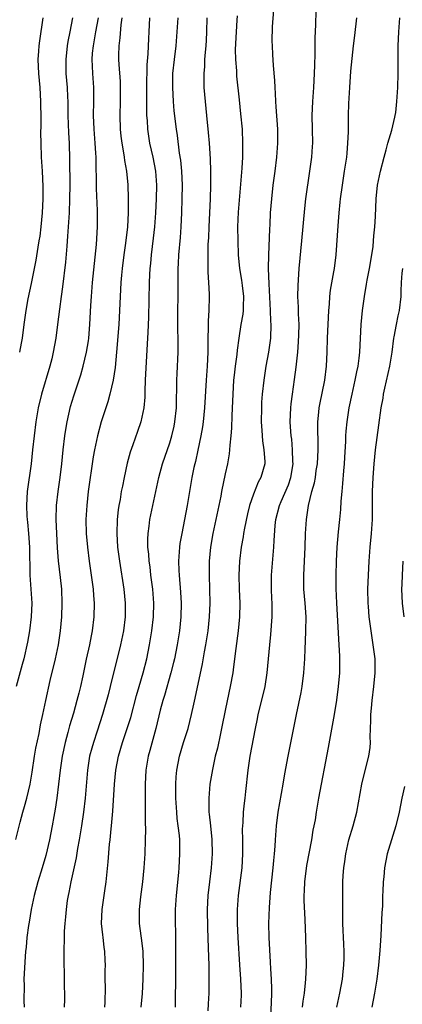
# Model space of a CAD drawing. Units: inches. Extents: x 2631000 to 2633868, y 1467000 to 1470000.
# Drawn here: x 2631743 to 2631798, y 1468387 to 1468529 of the extents above; entities that cross this region are included whole.
import ezdxf

# ---------------------------------------------------------------- set-up
doc = ezdxf.new("R2010")
doc.units = ezdxf.units.IN
doc.header["$MEASUREMENT"] = 0
doc.layers.add('LD26311467_2ft', color=166, linetype='Continuous')

msp = doc.modelspace()

# ---------------------------------------------------------------- linework, layer by layer
at = {"layer": 'LD26311467_2ft'}
for points, elevation in [([(2631765.83, 1468387), (2631765.9, 1468392.1), (2631765.9, 1468395), (2631765.87, 1468397.87), (2631765.83, 1468399), (2631765.84, 1468401), (2631765.97, 1468403), (2631766.3, 1468406.3), (2631766.36, 1468407), (2631766.47, 1468409), (2631766.43, 1468411), (2631766.39, 1468411.61), (2631766.23, 1468413), (2631766.08, 1468414.08), (2631766, 1468415), (2631765.88, 1468417), (2631765.9, 1468417.9), (2631765.89, 1468419), (2631765.95, 1468420.05), (2631766.04, 1468421), (2631766.42, 1468423), (2631767, 1468425), (2631767.63, 1468427), (2631768.14, 1468429), (2631768.46, 1468430.46), (2631768.67, 1468431.33), (2631769.71, 1468436.29), (2631770, 1468438), (2631770.18, 1468439), (2631770.5, 1468441), (2631770.72, 1468443), (2631770.79, 1468445), (2631770.75, 1468447), (2631770.69, 1468449), (2631770.7, 1468451), (2631770.9, 1468453), (2631771.25, 1468455), (2631772.36, 1468460.36), (2631772.48, 1468461), (2631773, 1468463.54), (2631773.32, 1468465), (2631773.57, 1468466.43), (2631773.64, 1468467), (2631773.67, 1468467.67), (2631773.81, 1468469), (2631773.9, 1468470.1), (2631773.94, 1468471.94), (2631774.04, 1468473.96), (2631774.08, 1468475), (2631774.2, 1468477), (2631774.27, 1468477.73), (2631774.43, 1468479), (2631774.66, 1468480.66), (2631774.71, 1468481.29), (2631774.94, 1468483), (2631775.25, 1468485), (2631775.53, 1468486.47), (2631775.57, 1468487), (2631775.57, 1468487.57), (2631775.63, 1468489), (2631775.42, 1468490.58), (2631775.34, 1468491.34), (2631775.05, 1468493), (2631774.88, 1468495), (2631774.81, 1468497), (2631774.79, 1468499), (2631774.89, 1468501.11), (2631775.41, 1468507.41), (2631775.48, 1468509), (2631775.48, 1468510.52), (2631775.5, 1468511), (2631775.42, 1468513), (2631775.22, 1468515.22), (2631775, 1468517.22), (2631774.64, 1468520.64), (2631774.62, 1468521.38), (2631774.49, 1468523), (2631774.46, 1468524.46), (2631774.57, 1468527), (2631774.68, 1468528.68), (2631774.7, 1468529.3)], 10764), ([(2631779.87, 1468530.13), (2631779.71, 1468527.71), (2631779.67, 1468525.67), (2631779.68, 1468525), (2631779.76, 1468523.76), (2631779.82, 1468522.18), (2631780.03, 1468520.03), (2631780.06, 1468519), (2631780.13, 1468518.13), (2631780.17, 1468517), (2631780.23, 1468516.23), (2631780.44, 1468513), (2631780.46, 1468511), (2631780.31, 1468509), (2631780.07, 1468507), (2631779.81, 1468505), (2631779.58, 1468503), (2631779.42, 1468501), (2631779.35, 1468499.35), (2631779.31, 1468498.69), (2631779.17, 1468495), (2631779.14, 1468493), (2631779.2, 1468490.8), (2631779.41, 1468487), (2631779.47, 1468485.47), (2631779.5, 1468485), (2631779.45, 1468483), (2631779.19, 1468481), (2631778.81, 1468479), (2631778.48, 1468477), (2631778.27, 1468475), (2631778.19, 1468473.81), (2631778.15, 1468473), (2631778.14, 1468471), (2631778.23, 1468469.77), (2631778.29, 1468468.29), (2631778.52, 1468467), (2631778.66, 1468465.34), (2631778.65, 1468465), (2631778.08, 1468463), (2631777.67, 1468462.33), (2631777, 1468460.64), (2631776.45, 1468459), (2631776.18, 1468457.82), (2631775.73, 1468455.73), (2631775.6, 1468455), (2631775.52, 1468454.48), (2631775.23, 1468453), (2631774.99, 1468451), (2631774.92, 1468449), (2631774.98, 1468446.98), (2631775.06, 1468445), (2631775.02, 1468443), (2631774.81, 1468441), (2631774.47, 1468438.47), (2631774.17, 1468435.83), (2631774.05, 1468435), (2631773.69, 1468433), (2631773, 1468429.83), (2631772.44, 1468427), (2631772.27, 1468426.27), (2631771.84, 1468424.16), (2631771.54, 1468423), (2631771.12, 1468421.12), (2631770.77, 1468419), (2631770.59, 1468417), (2631770.6, 1468415.4), (2631770.62, 1468415), (2631770.67, 1468414.67), (2631770.84, 1468413), (2631771.06, 1468411.06), (2631771.1, 1468409), (2631770.94, 1468407), (2631770.7, 1468405), (2631770.49, 1468403), (2631770.38, 1468401), (2631770.4, 1468398.4), (2631770.52, 1468395.48), (2631770.61, 1468393), (2631770.63, 1468391), (2631770.59, 1468389), (2631770.51, 1468387.49), (2631770.48, 1468386.48)], 10762), ([(2631775.22, 1468387), (2631775.29, 1468388.71), (2631775.29, 1468389), (2631775.2, 1468391), (2631775.06, 1468393.06), (2631774.81, 1468397), (2631774.72, 1468399), (2631774.73, 1468401), (2631774.88, 1468403), (2631775.37, 1468407), (2631775.5, 1468409), (2631775.5, 1468411), (2631775.46, 1468412.54), (2631775.48, 1468413), (2631775.52, 1468413.52), (2631775.59, 1468415), (2631775.73, 1468416.27), (2631775.83, 1468417), (2631775.93, 1468417.93), (2631776.24, 1468421), (2631776.54, 1468423), (2631777.29, 1468427), (2631777.6, 1468428.4), (2631777.71, 1468429), (2631778.37, 1468431.63), (2631778.68, 1468433), (2631778.99, 1468435), (2631779.36, 1468439), (2631779.52, 1468440.48), (2631779.7, 1468443), (2631779.68, 1468443.68), (2631779.69, 1468445), (2631779.65, 1468445.65), (2631779.6, 1468447), (2631779.62, 1468449), (2631779.92, 1468453), (2631779.96, 1468453.96), (2631780.14, 1468456.14), (2631780.24, 1468457), (2631780.73, 1468459), (2631781, 1468459.57), (2631782.03, 1468461.97), (2631782.37, 1468463), (2631782.69, 1468465), (2631782.67, 1468465.33), (2631782.63, 1468467), (2631782.5, 1468468.5), (2631782.42, 1468469), (2631782.37, 1468469.63), (2631782.29, 1468471), (2631782.35, 1468473), (2631782.41, 1468473.59), (2631782.6, 1468475), (2631782.92, 1468477.08), (2631783.14, 1468478.86), (2631783.36, 1468481), (2631783.49, 1468482.51), (2631783.52, 1468483.52), (2631783.55, 1468485), (2631783.48, 1468486.52), (2631783.48, 1468487.48), (2631783.4, 1468489), (2631783.41, 1468490.59), (2631783.57, 1468493), (2631783.97, 1468497), (2631784.38, 1468501.62), (2631784.54, 1468503), (2631785.12, 1468507), (2631785.38, 1468509), (2631785.48, 1468510.52), (2631785.51, 1468511), (2631785.5, 1468513), (2631785.45, 1468515), (2631785.51, 1468517), (2631785.66, 1468519), (2631785.78, 1468521), (2631785.8, 1468522.2), (2631785.85, 1468523.85), (2631785.86, 1468526.14), (2631785.98, 1468527.98), (2631786, 1468530)], 10760), ([(2631742.94, 1468411.06), (2631743.53, 1468413.53), (2631743.93, 1468415), (2631744.19, 1468415.81), (2631744.5, 1468417), (2631744.99, 1468419), (2631745.29, 1468420.71), (2631745.62, 1468423), (2631745.82, 1468424.18), (2631746.28, 1468426.28), (2631746.49, 1468427.51), (2631746.82, 1468429), (2631747.22, 1468431), (2631747.86, 1468433.86), (2631748.6, 1468437), (2631749.03, 1468439), (2631749.33, 1468441), (2631749.51, 1468443), (2631749.59, 1468445), (2631749.52, 1468447), (2631749.35, 1468448.65), (2631749.07, 1468451.07), (2631748.92, 1468452.92), (2631748.79, 1468455), (2631748.73, 1468457), (2631748.78, 1468459), (2631749, 1468461), (2631749.3, 1468463), (2631749.55, 1468465), (2631749.72, 1468467), (2631749.96, 1468469), (2631750.09, 1468469.91), (2631750.29, 1468471), (2631750.78, 1468473.22), (2631751.24, 1468474.76), (2631752.25, 1468477.75), (2631752.61, 1468479), (2631753.08, 1468481), (2631753.34, 1468482.66), (2631753.38, 1468483), (2631753.54, 1468485), (2631753.7, 1468487.7), (2631753.79, 1468489), (2631753.95, 1468491), (2631754.48, 1468496.48), (2631754.62, 1468499), (2631754.64, 1468501.36), (2631754.5, 1468504.5), (2631754.44, 1468509), (2631754.42, 1468509.58), (2631754.32, 1468511), (2631754.15, 1468513), (2631754.08, 1468515), (2631754.12, 1468517), (2631754.11, 1468519), (2631753.96, 1468521), (2631753.93, 1468522.07), (2631753.87, 1468523), (2631753.94, 1468523.94), (2631754.05, 1468525), (2631754.42, 1468527), (2631754.77, 1468529)], 10774), ([(2631751.04, 1468529), (2631750.69, 1468527), (2631750.41, 1468525.59), (2631750.31, 1468525), (2631750.09, 1468523), (2631750.12, 1468521), (2631750.28, 1468519), (2631750.33, 1468517.67), (2631750.37, 1468517), (2631750.4, 1468515), (2631750.5, 1468512.5), (2631750.58, 1468511), (2631750.65, 1468508.65), (2631750.66, 1468505), (2631750.63, 1468503), (2631750.56, 1468501), (2631750.36, 1468497.64), (2631750.23, 1468496.23), (2631750.05, 1468493.95), (2631749.63, 1468490.37), (2631749.42, 1468489), (2631749.18, 1468487.18), (2631748.93, 1468485), (2631748.67, 1468483), (2631748.3, 1468481), (2631748.07, 1468480.07), (2631747.8, 1468479), (2631746.6, 1468475), (2631746.14, 1468473), (2631745.82, 1468471), (2631745.54, 1468469), (2631745.32, 1468467), (2631745.12, 1468465), (2631744.57, 1468461), (2631744.45, 1468459), (2631744.51, 1468457.49), (2631744.55, 1468457), (2631744.6, 1468456.6), (2631744.77, 1468455), (2631744.91, 1468453), (2631744.95, 1468449), (2631745.09, 1468447), (2631745.21, 1468445), (2631745.15, 1468443), (2631744.9, 1468441), (2631744.61, 1468439.39), (2631744.06, 1468437), (2631743.84, 1468436.16), (2631742.98, 1468433)], 10776), ([(2631746.8, 1468529), (2631746.32, 1468525.68), (2631746.24, 1468525), (2631746.2, 1468524.2), (2631746.1, 1468523), (2631746.18, 1468521), (2631746.36, 1468519), (2631746.49, 1468517), (2631746.48, 1468516.48), (2631746.51, 1468515), (2631746.5, 1468513.5), (2631746.48, 1468512.48), (2631746.5, 1468511), (2631746.58, 1468509), (2631746.71, 1468507), (2631746.8, 1468504.8), (2631746.8, 1468503), (2631746.71, 1468501), (2631746.53, 1468499), (2631746.36, 1468497.64), (2631746.25, 1468497), (2631746.08, 1468496.08), (2631745.8, 1468494.2), (2631745.14, 1468490.86), (2631744.67, 1468488.67), (2631744.35, 1468487), (2631744.08, 1468485), (2631743.84, 1468483), (2631743.71, 1468482.28), (2631743.45, 1468481)], 10778), ([(2631758.15, 1468529), (2631758.01, 1468528.01), (2631757.87, 1468526.13), (2631757.71, 1468525), (2631757.66, 1468523.66), (2631757.65, 1468523), (2631757.69, 1468522.31), (2631757.88, 1468519.88), (2631757.91, 1468519), (2631757.9, 1468517), (2631757.85, 1468515), (2631757.9, 1468513), (2631758.01, 1468512.01), (2631758.13, 1468511), (2631758.39, 1468509.61), (2631758.47, 1468509), (2631758.52, 1468508.52), (2631758.79, 1468507), (2631758.98, 1468505.02), (2631759.05, 1468503.05), (2631759.05, 1468501), (2631758.93, 1468499), (2631758.64, 1468496.64), (2631758.41, 1468495), (2631758.16, 1468493), (2631758.07, 1468492.07), (2631757.99, 1468491), (2631757.89, 1468489), (2631757.81, 1468487), (2631757.7, 1468485), (2631757.39, 1468481), (2631757.18, 1468478.82), (2631756.89, 1468477), (2631756.42, 1468475), (2631756.12, 1468473.88), (2631755.18, 1468471), (2631754.63, 1468469), (2631754.21, 1468467), (2631754.03, 1468465.97), (2631753.31, 1468461), (2631753.09, 1468459), (2631752.99, 1468457), (2631753.03, 1468454.97), (2631753.19, 1468453), (2631753.43, 1468451), (2631753.74, 1468449), (2631754.01, 1468447), (2631754.07, 1468446.07), (2631754.15, 1468445), (2631754.11, 1468443), (2631753.88, 1468441), (2631753.73, 1468440.27), (2631753.49, 1468439), (2631753.04, 1468436.96), (2631752.56, 1468434.56), (2631752.22, 1468433), (2631751.95, 1468432.05), (2631751.69, 1468431), (2631751.19, 1468429.19), (2631750.65, 1468427.35), (2631750.41, 1468426.41), (2631750.02, 1468425), (2631749.56, 1468423), (2631749.27, 1468421), (2631749.07, 1468419), (2631748.82, 1468417), (2631748.58, 1468415.42), (2631748.38, 1468414.38), (2631748.15, 1468413), (2631747.75, 1468411), (2631747.23, 1468408.77), (2631746.7, 1468407), (2631746.08, 1468405), (2631745.54, 1468403), (2631745.13, 1468401), (2631744.82, 1468399.18), (2631744.73, 1468398.73), (2631744.51, 1468397), (2631744.42, 1468395.58), (2631744.32, 1468395), (2631744.25, 1468394.25), (2631744.1, 1468391), (2631744.12, 1468390.12), (2631744.1, 1468387.9), (2631744.13, 1468387)], 10772), ([(2631762.09, 1468529), (2631762, 1468527), (2631761.94, 1468526.06), (2631761.85, 1468523.85), (2631761.73, 1468522.27), (2631761.69, 1468519), (2631761.69, 1468518.31), (2631761.67, 1468515.67), (2631761.69, 1468515), (2631761.75, 1468514.25), (2631761.81, 1468513), (2631762.12, 1468511), (2631762.56, 1468509), (2631762.94, 1468507), (2631763.1, 1468505), (2631763.07, 1468503), (2631762.96, 1468501), (2631762.8, 1468499), (2631762.63, 1468497.37), (2631762.34, 1468495), (2631762.24, 1468493.76), (2631762.16, 1468493), (2631762.11, 1468492.11), (2631762.07, 1468491), (2631761.96, 1468486.04), (2631761.84, 1468483.84), (2631761.78, 1468482.22), (2631761.49, 1468477), (2631761.42, 1468475.42), (2631761.43, 1468474.57), (2631761.28, 1468473), (2631761, 1468471.66), (2631760.84, 1468471), (2631760.36, 1468469.64), (2631759.69, 1468467.69), (2631759.32, 1468466.68), (2631758.92, 1468465.08), (2631758.49, 1468463), (2631758.21, 1468461.79), (2631758.06, 1468461), (2631757.88, 1468459.88), (2631757.7, 1468459), (2631757.61, 1468458.39), (2631757.48, 1468457), (2631757.42, 1468455), (2631757.53, 1468453), (2631757.79, 1468451), (2631758.43, 1468447), (2631758.63, 1468445), (2631758.6, 1468443), (2631758.35, 1468441), (2631757.94, 1468439), (2631756.46, 1468433), (2631756.16, 1468431.84), (2631755.36, 1468429), (2631754.59, 1468426.59), (2631754.06, 1468425), (2631753.82, 1468424.18), (2631753.52, 1468423), (2631753.2, 1468421), (2631752.86, 1468417), (2631752.64, 1468415), (2631752.35, 1468413), (2631752.02, 1468411), (2631751.78, 1468409.78), (2631751.57, 1468408.43), (2631750.83, 1468405), (2631750.54, 1468403.46), (2631750.42, 1468403), (2631750.31, 1468402.31), (2631750.13, 1468401), (2631750.05, 1468399.95), (2631749.94, 1468399), (2631749.88, 1468397.88), (2631749.85, 1468397), (2631749.82, 1468395), (2631749.81, 1468393.81), (2631749.82, 1468393), (2631749.86, 1468392.14), (2631749.88, 1468389.88), (2631749.92, 1468389), (2631749.89, 1468388.11), (2631749.85, 1468387)], 10770), ([(2631755.68, 1468387), (2631755.73, 1468387.73), (2631755.79, 1468389.79), (2631755.76, 1468391), (2631755.75, 1468392.25), (2631755.77, 1468393), (2631755.73, 1468393.73), (2631755.71, 1468395), (2631755.59, 1468395.59), (2631755.45, 1468397), (2631755.39, 1468397.39), (2631755.24, 1468399), (2631755.3, 1468401), (2631755.68, 1468403.68), (2631755.88, 1468405), (2631756.17, 1468407.83), (2631756.37, 1468410.37), (2631756.44, 1468411), (2631756.6, 1468412.6), (2631756.66, 1468413), (2631756.86, 1468415.14), (2631757.1, 1468419), (2631757.29, 1468421), (2631757.66, 1468423), (2631758.25, 1468425), (2631758.92, 1468427), (2631759.41, 1468428.59), (2631760.26, 1468431.74), (2631760.63, 1468433), (2631761.2, 1468435), (2631761.7, 1468437), (2631762.11, 1468439), (2631762.45, 1468441), (2631762.68, 1468443), (2631762.72, 1468445), (2631762.56, 1468447), (2631762.3, 1468449), (2631762.18, 1468450.18), (2631762.05, 1468451), (2631762, 1468452), (2631761.88, 1468453), (2631761.85, 1468454.15), (2631761.89, 1468455), (2631762.04, 1468456.04), (2631762.13, 1468457), (2631763, 1468461), (2631763.42, 1468463), (2631763.97, 1468465), (2631765, 1468468), (2631765.3, 1468469), (2631765.63, 1468470.37), (2631765.75, 1468471), (2631765.96, 1468473), (2631765.96, 1468474.04), (2631766.03, 1468476.03), (2631766.01, 1468477), (2631766.05, 1468477.95), (2631766.2, 1468481), (2631766.22, 1468481.78), (2631766.21, 1468483), (2631766.16, 1468484.16), (2631766.16, 1468485), (2631766.16, 1468487), (2631766.2, 1468489), (2631766.22, 1468493), (2631766.27, 1468493.73), (2631766.32, 1468495), (2631766.54, 1468497.46), (2631766.65, 1468499), (2631766.75, 1468501), (2631766.81, 1468503), (2631766.82, 1468505), (2631766.73, 1468507), (2631766.58, 1468508.58), (2631766.41, 1468509.59), (2631766.1, 1468512.1), (2631765.96, 1468513), (2631765.66, 1468515.66), (2631765.55, 1468517), (2631765.43, 1468519), (2631765.47, 1468521), (2631765.67, 1468523), (2631765.92, 1468525), (2631766.07, 1468527), (2631766.19, 1468529)], 10768), ([(2631770.32, 1468529), (2631770.28, 1468527), (2631770.22, 1468525.78), (2631770.18, 1468525), (2631770.09, 1468524.09), (2631770.01, 1468523), (2631769.97, 1468522.03), (2631769.88, 1468521), (2631769.89, 1468519.89), (2631769.91, 1468519), (2631770.08, 1468517), (2631770.3, 1468515), (2631770.54, 1468512.54), (2631770.65, 1468511), (2631770.78, 1468508.78), (2631770.85, 1468507), (2631770.86, 1468505), (2631770.81, 1468503), (2631770.61, 1468499), (2631770.55, 1468497.45), (2631770.48, 1468496.48), (2631770.45, 1468495), (2631770.48, 1468493.52), (2631770.47, 1468493), (2631770.48, 1468492.48), (2631770.58, 1468491), (2631770.67, 1468489.33), (2631770.67, 1468489), (2631770.62, 1468487), (2631770.5, 1468485.5), (2631770.5, 1468485), (2631770.52, 1468484.52), (2631770.49, 1468483), (2631770.48, 1468481.52), (2631770.49, 1468481), (2631770.37, 1468479), (2631770.21, 1468477), (2631769.97, 1468473), (2631769.78, 1468471), (2631769.7, 1468470.3), (2631769.48, 1468469), (2631769.05, 1468466.95), (2631768.68, 1468465.32), (2631768.59, 1468465), (2631768.47, 1468464.47), (2631768.16, 1468463), (2631767.51, 1468459), (2631767.13, 1468457), (2631766.72, 1468455), (2631766.46, 1468453.54), (2631766.39, 1468453), (2631766.37, 1468452.37), (2631766.27, 1468451), (2631766.32, 1468449.68), (2631766.36, 1468449), (2631766.57, 1468446.57), (2631766.66, 1468445), (2631766.61, 1468443), (2631766.39, 1468441), (2631766.06, 1468439), (2631765.67, 1468437), (2631765.55, 1468436.45), (2631765.18, 1468435), (2631764.26, 1468431.74), (2631764.02, 1468431), (2631763.64, 1468429.64), (2631762.99, 1468427.01), (2631762.16, 1468423.84), (2631761.93, 1468423), (2631761.58, 1468421), (2631761.47, 1468419), (2631761.47, 1468417.47), (2631761.49, 1468416.51), (2631761.48, 1468413.48), (2631761.51, 1468412.49), (2631761.5, 1468411), (2631761.44, 1468409), (2631761.3, 1468407), (2631761.11, 1468405), (2631760.83, 1468402.83), (2631760.62, 1468401), (2631760.6, 1468399), (2631761, 1468396.18), (2631761.15, 1468395), (2631761.2, 1468393), (2631761.13, 1468391), (2631761.03, 1468388.97), (2631760.87, 1468387)], 10766), ([(2631779.44, 1468385), (2631779.6, 1468387.6), (2631779.63, 1468389), (2631779.64, 1468389.64), (2631779.58, 1468391), (2631779.49, 1468392.51), (2631779.47, 1468393.47), (2631779.27, 1468397), (2631779.22, 1468399), (2631779.29, 1468401.29), (2631779.47, 1468403.47), (2631779.86, 1468407), (2631779.94, 1468408.06), (2631780.03, 1468409), (2631780.12, 1468410.12), (2631780.16, 1468411), (2631780.31, 1468413), (2631780.57, 1468415), (2631781.28, 1468419), (2631781.52, 1468420.48), (2631781.99, 1468423), (2631783.19, 1468429), (2631783.86, 1468432.14), (2631784.01, 1468433), (2631784.26, 1468435), (2631784.37, 1468437), (2631784.42, 1468438.42), (2631784.49, 1468439.51), (2631784.54, 1468441), (2631784.56, 1468443), (2631784.44, 1468445), (2631784.25, 1468447), (2631784.23, 1468449), (2631784.42, 1468453), (2631784.49, 1468455), (2631784.61, 1468457), (2631784.68, 1468457.32), (2631784.9, 1468459), (2631785.4, 1468461), (2631785.76, 1468462.24), (2631785.89, 1468463), (2631786.03, 1468464.03), (2631786.19, 1468465), (2631786.27, 1468467), (2631786.27, 1468468.27), (2631786.23, 1468469.77), (2631786.25, 1468471), (2631786.39, 1468472.39), (2631786.44, 1468473), (2631786.52, 1468473.48), (2631787.23, 1468477), (2631787.48, 1468479), (2631787.58, 1468481), (2631787.65, 1468483), (2631787.83, 1468487), (2631787.92, 1468487.92), (2631787.98, 1468489), (2631788.08, 1468489.92), (2631788.55, 1468492.55), (2631788.62, 1468493), (2631788.86, 1468495), (2631789.15, 1468499.15), (2631789.3, 1468501), (2631789.47, 1468502.53), (2631789.5, 1468503), (2631789.77, 1468505), (2631790.09, 1468507), (2631790.39, 1468509), (2631790.43, 1468509.57), (2631790.57, 1468511), (2631790.63, 1468512.63), (2631790.63, 1468513.37), (2631790.65, 1468515), (2631790.7, 1468516.7), (2631790.82, 1468519), (2631791, 1468521.34), (2631791.16, 1468523.16), (2631791.35, 1468525), (2631791.54, 1468526.46), (2631791.83, 1468529)], 10758), ([(2631784.05, 1468387), (2631784.14, 1468387.86), (2631784.31, 1468389), (2631784.49, 1468390.49), (2631784.53, 1468391), (2631784.62, 1468393), (2631784.59, 1468395), (2631784.51, 1468397), (2631784.42, 1468399.58), (2631784.3, 1468402.3), (2631784.3, 1468403), (2631784.33, 1468403.67), (2631784.36, 1468405), (2631784.67, 1468407.33), (2631785.37, 1468411), (2631785.59, 1468412.41), (2631785.73, 1468413), (2631785.89, 1468413.89), (2631786.06, 1468415), (2631786.39, 1468417), (2631787.76, 1468424.24), (2631788.63, 1468429), (2631788.96, 1468431.04), (2631789.22, 1468433), (2631789.39, 1468435), (2631789.41, 1468437), (2631789.38, 1468437.38), (2631789.32, 1468439), (2631788.96, 1468445), (2631788.89, 1468447.11), (2631788.89, 1468449), (2631788.93, 1468451), (2631789, 1468453), (2631789.2, 1468455.2), (2631789.42, 1468457), (2631789.55, 1468458.45), (2631789.61, 1468459.61), (2631789.72, 1468461), (2631789.85, 1468462.15), (2631789.97, 1468463.97), (2631790.06, 1468465), (2631790.1, 1468465.9), (2631790.25, 1468468.25), (2631790.27, 1468469), (2631790.31, 1468469.69), (2631790.45, 1468471), (2631790.75, 1468473), (2631791.17, 1468475), (2631791.62, 1468477), (2631791.82, 1468478.18), (2631792.01, 1468479), (2631792.17, 1468480.17), (2631792.26, 1468481), (2631792.44, 1468485), (2631792.64, 1468487), (2631792.92, 1468489), (2631793.25, 1468490.75), (2631793.33, 1468491.33), (2631793.67, 1468493), (2631794.01, 1468495), (2631794.16, 1468496.16), (2631794.25, 1468497), (2631794.29, 1468497.71), (2631794.42, 1468499), (2631794.5, 1468500.5), (2631794.6, 1468503), (2631794.82, 1468505), (2631795.22, 1468507), (2631795.74, 1468509), (2631796.06, 1468510.06), (2631796.31, 1468511), (2631796.88, 1468512.88), (2631797.27, 1468514.73), (2631797.35, 1468515), (2631797.42, 1468515.41), (2631797.59, 1468517), (2631797.71, 1468519), (2631797.76, 1468521), (2631797.79, 1468525), (2631797.88, 1468527), (2631798.02, 1468529)], 10756), ([(2631788.99, 1468387), (2631789.42, 1468389), (2631789.77, 1468391), (2631789.87, 1468392.13), (2631789.98, 1468393), (2631790.01, 1468394.01), (2631790.01, 1468395), (2631789.96, 1468396.04), (2631789.85, 1468399), (2631789.84, 1468401.84), (2631789.82, 1468403), (2631789.84, 1468405), (2631789.89, 1468405.89), (2631789.97, 1468407), (2631790.1, 1468407.9), (2631790.24, 1468409), (2631790.71, 1468411), (2631791.33, 1468413), (2631791.84, 1468415), (2631792.54, 1468419), (2631793.03, 1468420.97), (2631793.56, 1468423), (2631793.74, 1468424.26), (2631793.79, 1468425), (2631793.73, 1468425.73), (2631793.78, 1468427), (2631793.86, 1468428.14), (2631793.85, 1468429), (2631793.92, 1468429.92), (2631794.04, 1468431), (2631794.3, 1468433), (2631794.48, 1468435), (2631794.45, 1468437), (2631794.2, 1468439), (2631793.88, 1468441), (2631793.62, 1468443), (2631793.52, 1468444.48), (2631793.47, 1468445), (2631793.44, 1468447), (2631793.5, 1468449), (2631793.61, 1468451), (2631793.75, 1468453), (2631793.93, 1468455), (2631794.07, 1468457), (2631794.1, 1468457.9), (2631794.11, 1468459), (2631794.09, 1468460.09), (2631794.1, 1468461), (2631794.16, 1468463), (2631794.31, 1468465), (2631794.53, 1468467), (2631795, 1468470.55), (2631795.34, 1468473), (2631795.6, 1468474.4), (2631795.68, 1468475), (2631795.85, 1468475.85), (2631796.56, 1468479), (2631796.9, 1468481), (2631797.14, 1468483), (2631797.19, 1468483.19), (2631797.51, 1468485), (2631797.77, 1468486.23), (2631797.98, 1468487), (2631798.18, 1468489), (2631798.22, 1468489.78), (2631798.23, 1468491), (2631798.35, 1468492.35), (2631798.43, 1468493)], 10754), ([(2631798.44, 1468451), (2631798.33, 1468449), (2631798.28, 1468447.72), (2631798.26, 1468447), (2631798.32, 1468445), (2631798.57, 1468443)], 10752), ([(2631798.68, 1468418.68), (2631798.3, 1468417), (2631797.91, 1468415), (2631797.43, 1468413), (2631797, 1468411.63), (2631796.21, 1468409), (2631795.8, 1468407), (2631795.69, 1468405.69), (2631795.62, 1468405), (2631795.58, 1468403.58), (2631795.54, 1468403), (2631795.5, 1468401.5), (2631795.42, 1468400.58), (2631795.29, 1468397.29), (2631795.14, 1468395.14), (2631794.93, 1468393), (2631794.69, 1468391), (2631794.38, 1468389), (2631793.99, 1468387)], 10752)]:
    msp.add_lwpolyline(points, dxfattribs=dict(at, elevation=elevation))

doc.saveas('drawing.dxf')
